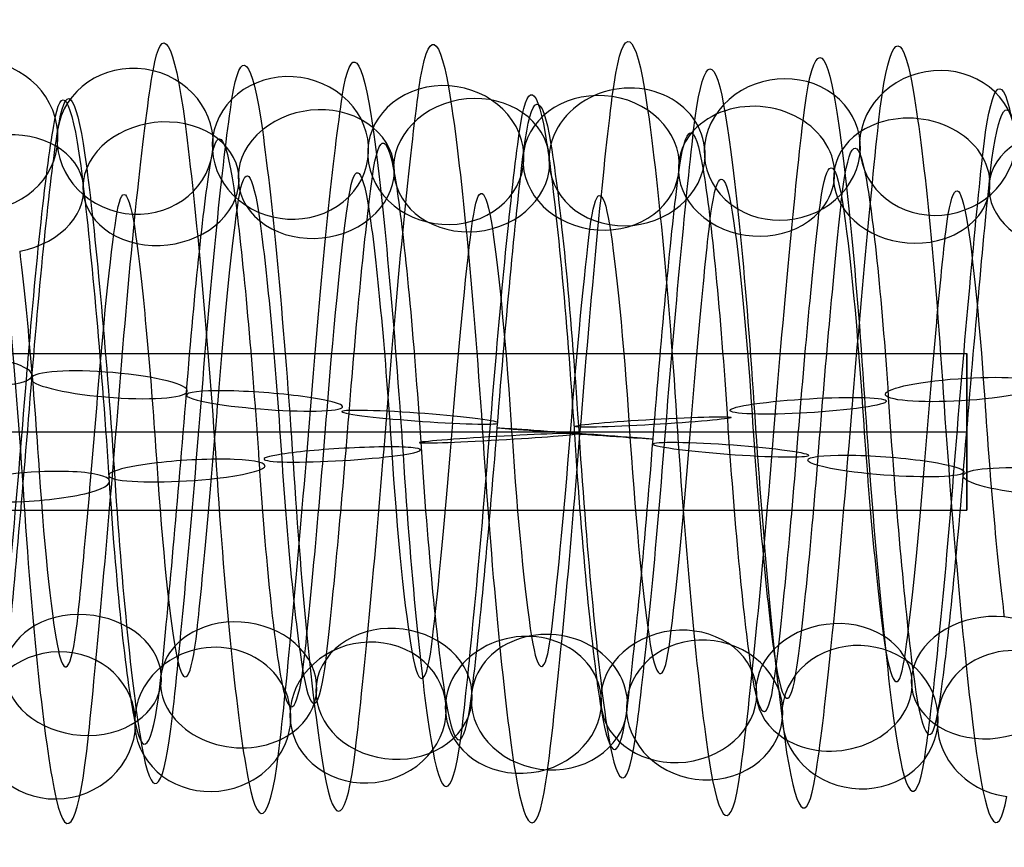
# Model space of a CAD drawing. Units: millimetres. Extents: x -287 to 272, y -16 to 525.
# Drawn here: x -85 to -72, y 129 to 140 of the extents above; entities that cross this region are included whole.
import ezdxf

# ---------------------------------------------------------------- set-up
doc = ezdxf.new("R2010")
doc.units = ezdxf.units.MM
doc.header["$MEASUREMENT"] = 0
doc.layers.add('Predeterminado', color=7, linetype='Continuous', true_color=0x000000)

msp = doc.modelspace()

# ---------------------------------------------------------------- linework, layer by layer
at = {"layer": 'Predeterminado', "color": 253, "true_color": 0x98aaaf}
for p, q in [((-135.482, 135.254, 418.5), (-72.482, 135.254, 418.5)), ((-72.482, 135.254, 418.5), (-72.482, 133.254, 418.5)), ((-135.482, 134.254, 419.5), (-72.482, 134.254, 419.5)), ((-135.482, 134.254, 417.5), (-72.482, 134.254, 417.5)), ((-72.482, 134.254, 417.5), (-72.482, 134.254, 419.5)), ((-135.482, 133.254, 418.5), (-72.482, 133.254, 418.5))]:
    msp.add_line(p, q, dxfattribs=at)
at = {"layer": 'Predeterminado', "color": 253, "true_color": 0x98aaaf, "extrusion": (0.996441, 0.025704, -0.080277)}
for centre, radius, start, end in [((136.326, 410.771, -112.458), 4.979, 338.358, 37.7151), ((136.326, 410.771, -113.698), 4.3, 338.2703, 37.6274), ((136.326, 410.771, -111.779), 3.738, 338.2626, 37.6197), ((136.326, 410.771, -113.019), 3.059, 338.1182, 37.4753)]:
    msp.add_arc(centre, radius, start, end, dxfattribs=at)
at = {"layer": 'Predeterminado', "color": 253, "true_color": 0x98aaaf, "extrusion": (0.996441, 0.017225, -0.082518)}
for centre, radius, start, end in [((135.565, 410.752, -111.155), 4.986, 332.3266, 31.5434), ((135.565, 410.752, -109.906), 4.322, 332.4286, 31.6454), ((135.565, 410.752, -111.818), 3.737, 332.202, 31.4188), ((135.565, 410.752, -110.569), 3.073, 332.3185, 31.5353)]:
    msp.add_arc(centre, radius, start, end, dxfattribs=at)
at = {"layer": 'Predeterminado', "color": 253, "true_color": 0x98aaaf, "extrusion": (0.996441, 0.013131, -0.083262)}
for centre, radius, start, end in [((135.229, 410.786, -109.549), 5.007, 329.3379, 28.6359), ((135.229, 410.786, -110.726), 4.223, 329.2273, 28.5253), ((135.229, 410.786, -108.765), 3.83, 329.4535, 28.7514), ((135.229, 410.786, -109.942), 3.046, 329.3298, 28.6278)]:
    msp.add_arc(centre, radius, start, end, dxfattribs=at)
at = {"layer": 'Predeterminado', "color": 253, "true_color": 0x98aaaf, "extrusion": (0.996445, 0.004535, -0.084129)}
for centre, radius, start, end in [((134.567, 410.924, -107.684), 4.946, 323.2516, 22.6835), ((134.567, 410.924, -106.382), 4.393, 323.347, 22.7789), ((134.567, 410.924, -108.237), 3.644, 323.3392, 22.7711), ((134.567, 410.924, -106.935), 3.091, 323.4904, 22.9223)]:
    msp.add_arc(centre, radius, start, end, dxfattribs=at)
at = {"layer": 'Predeterminado', "color": 253, "true_color": 0x98aaaf, "extrusion": (0.99644, 0.021409, -0.081535)}
for centre, radius, start, end in [((135.932, 410.745, -112.577), 4.727, 335.2964, 34.5574), ((135.932, 410.745, -111.163), 4.736, 335.3891, 34.6501), ((135.932, 410.745, -112.568), 3.313, 335.1561, 34.4171), ((135.932, 410.745, -111.154), 3.322, 335.2885, 34.5496)]:
    msp.add_arc(centre, radius, start, end, dxfattribs=at)
at = {"layer": 'Predeterminado', "color": 253, "true_color": 0x98aaaf, "extrusion": (0.996443, 0.008957, -0.083796)}
for centre, radius, start, end in [((134.905, 410.843, -107.914), 4.789, 326.3374, 25.7664), ((134.905, 410.843, -109.322), 4.657, 326.2366, 25.6657), ((134.905, 410.843, -107.783), 3.381, 326.4685, 25.8976), ((134.905, 410.843, -109.191), 3.249, 326.3294, 25.7585)]:
    msp.add_arc(centre, radius, start, end, dxfattribs=at)
at = {"layer": 'Predeterminado', "color": 253, "true_color": 0x98aaaf, "extrusion": (0.067147, 0.316063, 0.946359)}
msp.add_arc((111.916, 23.757, 432.741), 1, 116.448, 296.448, dxfattribs=at)
at = {"layer": 'Predeterminado', "color": 253, "true_color": 0x98aaaf, "extrusion": (0.063446, 0.364894, 0.928885)}
for start, end in [(265.9235, 85.9235), (85.9235, 265.9235)]:
    msp.add_arc((105.509, 41.415, 432.425), 1, start, end, dxfattribs=at)
at = {"layer": 'Predeterminado', "color": 253, "true_color": 0x98aaaf, "extrusion": (0.996441, -0.07411, -0.040166)}
for centre, radius, start, end in [((127.684, 414.451, -109.606), 5.014, 278.7846, 338.0118), ((127.684, 414.451, -110.767), 4.206, 278.6976, 337.9248), ((127.684, 414.451, -108.798), 3.853, 278.69, 337.9172), ((127.684, 414.451, -109.958), 3.045, 278.5448, 337.772)]:
    msp.add_arc(centre, radius, start, end, dxfattribs=at)
at = {"layer": 'Predeterminado', "color": 253, "true_color": 0x98aaaf, "extrusion": (0.060026, 0.414051, 0.908272)}
for start, end in [(235.9215, 55.9215), (55.9215, 235.9215)]:
    msp.add_arc((100.063, 61.026, 430.807), 1, start, end, dxfattribs=at)
at = {"layer": 'Predeterminado', "color": 253, "true_color": 0x98aaaf, "extrusion": (0.073253, -0.429628, 0.90003)}
for start, end in [(310.013, 130.013), (130.013, 310.013)]:
    msp.add_arc((-50.604, 316.782, 313.514), 1, start, end, dxfattribs=at)
at = {"layer": 'Predeterminado', "color": 253, "true_color": 0x98aaaf, "extrusion": (0.076325, -0.38008, 0.921799)}
for start, end in [(279.9278, 99.9278), (99.9278, 279.9278)]:
    msp.add_arc((-44.272, 300.726, 329.208), 1, start, end, dxfattribs=at)
at = {"layer": 'Predeterminado', "color": 253, "true_color": 0x98aaaf, "extrusion": (0.996443, 0.030063, -0.078719)}
msp.add_arc((136.737, 410.833, -112.499), 4.225, 341.2612, 40.692, dxfattribs=at)
at = {"layer": 'Predeterminado', "color": 253, "true_color": 0x98aaaf, "extrusion": (0.057698, 0.463247, 0.884349)}
for start, end in [(206.3812, 26.3812), (26.3812, 206.3812)]:
    msp.add_arc((95.56, 82.229, 427.713), 1, start, end, dxfattribs=at)
at = {"layer": 'Predeterminado', "color": 253, "true_color": 0x98aaaf, "extrusion": (0.071624, -0.477143, 0.875902)}
for start, end in [(339.5705, 159.5705), (159.5705, 339.5705)]:
    msp.add_arc((-55.522, 332.166, 297.012), 1, start, end, dxfattribs=at)
at = {"layer": 'Predeterminado', "color": 253, "true_color": 0x98aaaf, "extrusion": (0.99644, 0.057129, -0.061988)}
for centre, radius, start, end in [((138.179, 413.645, -91.076), 4.974, 22.9048, 82.1431), ((138.179, 413.645, -91.701), 3.705, 22.992, 82.2303), ((138.179, 413.645, -90.433), 3.08, 23.1436, 82.382)]:
    msp.add_arc(centre, radius, start, end, dxfattribs=at)
at = {"layer": 'Predeterminado', "color": 253, "true_color": 0x98aaaf, "extrusion": (0.071807, -0.524116, 0.848614)}
for start, end in [(8.7492, 188.7492), (188.7492, 8.7492)]:
    msp.add_arc((-59.392, 347.317, 279.12), 1, start, end, dxfattribs=at)
at = {"layer": 'Predeterminado', "color": 253, "true_color": 0x98aaaf, "extrusion": (0.996441, -0.077838, -0.032359)}
for centre, radius, start, end in [((127.654, 415.403, -103.456), 4.94, 272.6902, 332.0128), ((127.654, 415.403, -102.143), 4.414, 272.79, 332.1126), ((127.654, 415.403, -103.981), 3.627, 272.5618, 331.8844), ((127.654, 415.403, -102.669), 3.102, 272.6821, 332.0047)]:
    msp.add_arc(centre, radius, start, end, dxfattribs=at)
at = {"layer": 'Predeterminado', "color": 253, "true_color": 0x98aaaf, "extrusion": (0.057022, 0.511911, 0.857144)}
for start, end in [(177.2301, 357.2301), (357.2301, 177.2301)]:
    msp.add_arc((91.922, 104.533, 423.043), 1, start, end, dxfattribs=at)
at = {"layer": 'Predeterminado', "color": 253, "true_color": 0x98aaaf, "extrusion": (0.996441, 0.062998, -0.055999)}
for centre, radius, start, end in [((138.811, 414.014, -91.162), 4.991, 28.8353, 88.1892), ((138.811, 414.014, -92.382), 4.275, 28.726, 88.0799), ((138.811, 414.014, -90.446), 3.772, 28.9527, 88.3066), ((138.811, 414.014, -91.666), 3.055, 28.8272, 88.1811)]:
    msp.add_arc(centre, radius, start, end, dxfattribs=at)
at = {"layer": 'Predeterminado', "color": 253, "true_color": 0x98aaaf, "extrusion": (0.996441, 0.060177, -0.059028)}
for centre, radius, start, end in [((138.496, 413.818, -90.402), 4.762, 25.9766, 85.2017), ((138.496, 413.818, -91.815), 4.71, 25.8769, 85.1021), ((138.496, 413.818, -90.351), 3.349, 26.109, 85.3342), ((138.496, 413.818, -91.764), 3.297, 25.9687, 85.1938)]:
    msp.add_arc(centre, radius, start, end, dxfattribs=at)
at = {"layer": 'Predeterminado', "color": 253, "true_color": 0x98aaaf, "extrusion": (0.996443, -8.81602e-05, -0.084275)}
msp.add_arc((134.228, 411.028, -107.01), 4.129, 320.3333, 19.7112, dxfattribs=at)
at = {"layer": 'Predeterminado', "color": 253, "true_color": 0x98aaaf, "extrusion": (0.996441, -0.076041, -0.036389)}
for centre, radius, start, end in [((127.657, 414.925, -107.267), 4.649, 275.7302, 334.9662), ((127.657, 414.925, -105.861), 4.81, 275.8214, 335.0573), ((127.657, 414.925, -107.106), 3.244, 275.5869, 334.8228), ((127.657, 414.925, -105.701), 3.405, 275.7224, 334.9583)]:
    msp.add_arc(centre, radius, start, end, dxfattribs=at)
at = {"layer": 'Predeterminado', "color": 253, "true_color": 0x98aaaf, "extrusion": (0.996443, 0.06574, -0.052713)}
for centre, radius, start, end in [((139.129, 414.234, -91.886), 4.99, 31.7317, 91.1721), ((139.129, 414.234, -90.676), 4.256, 31.8354, 91.2758), ((139.129, 414.234, -92.619), 3.781, 31.6085, 91.0489), ((139.129, 414.234, -91.41), 3.047, 31.7236, 91.164)]:
    msp.add_arc(centre, radius, start, end, dxfattribs=at)
at = {"layer": 'Predeterminado', "color": 253, "true_color": 0x98aaaf, "extrusion": (0.996442, -0.079463, -0.028071)}
for centre, radius, start, end in [((127.674, 415.888, -99.421), 5.013, 269.6301, 329.0417), ((127.674, 415.888, -100.507), 4.107, 269.5164, 328.928), ((127.674, 415.888, -98.515), 3.927, 269.7427, 329.1542), ((127.674, 415.888, -99.6), 3.021, 269.6219, 329.0335)]:
    msp.add_arc(centre, radius, start, end, dxfattribs=at)
at = {"layer": 'Predeterminado', "color": 253, "true_color": 0x98aaaf, "extrusion": (0.05824, 0.558916, 0.827177)}
for start, end in [(148.384, 328.384), (328.384, 148.384)]:
    msp.add_arc((89.024, 127.176, 416.85), 1, start, end, dxfattribs=at)
at = {"layer": 'Predeterminado', "color": 253, "true_color": 0x98aaaf, "extrusion": (0.073791, -0.570515, 0.817965)}
for start, end in [(37.6588, 217.6588), (217.6588, 37.6588)]:
    msp.add_arc((-62.48, 362.11, 259.746), 1, start, end, dxfattribs=at)
at = {"layer": 'Predeterminado', "color": 253, "true_color": 0x98aaaf, "extrusion": (0.061171, 0.603098, 0.795318)}
for start, end in [(119.7456, 299.7456), (299.7456, 119.7456)]:
    msp.add_arc((86.684, 149.347, 409.36), 1, start, end, dxfattribs=at)
at = {"layer": 'Predeterminado', "color": 253, "true_color": 0x98aaaf, "extrusion": (0.996441, -0.072044, -0.043753)}
msp.add_arc((127.742, 413.973, -112.033), 4.335, 281.5415, 340.9018, dxfattribs=at)
at = {"layer": 'Predeterminado', "color": 253, "true_color": 0x98aaaf, "extrusion": (0.07712, -0.614757, 0.784937)}
for start, end in [(66.3943, 246.3943), (246.3943, 66.3943)]:
    msp.add_arc((-65.025, 375.92, 239.549), 1, start, end, dxfattribs=at)
at = {"layer": 'Predeterminado', "color": 253, "true_color": 0x98aaaf, "extrusion": (0.996442, 0.071076, -0.045299)}
for centre, radius, start, end in [((139.785, 414.749, -91.444), 4.962, 37.8788, 97.2309), ((139.785, 414.749, -92.722), 4.355, 37.7908, 97.1429), ((139.785, 414.749, -90.838), 3.684, 37.7831, 97.1351), ((139.785, 414.749, -92.115), 3.077, 37.6397, 96.9917)]:
    msp.add_arc(centre, radius, start, end, dxfattribs=at)
at = {"layer": 'Predeterminado', "color": 253, "true_color": 0x98aaaf, "extrusion": (0.996443, -0.080865, -0.023692)}
for centre, radius, start, end in [((127.716, 416.361, -95.339), 4.851, 266.6037, 326.0599), ((127.716, 416.361, -96.725), 4.568, 266.5011, 325.9573), ((127.716, 416.361, -95.057), 3.466, 266.7316, 326.1878), ((127.716, 416.361, -96.442), 3.183, 266.5957, 326.0519)]:
    msp.add_arc(centre, radius, start, end, dxfattribs=at)
at = {"layer": 'Predeterminado', "color": 253, "true_color": 0x98aaaf, "extrusion": (0.996441, -0.082015, -0.019457)}
for centre, radius, start, end in [((127.779, 416.801, -92.769), 4.9, 263.5669, 322.9931), ((127.779, 416.801, -91.415), 4.492, 263.663, 323.0892), ((127.779, 416.801, -93.177), 3.546, 263.6553, 323.0815), ((127.779, 416.801, -91.823), 3.138, 263.8044, 323.2306)]:
    msp.add_arc(centre, radius, start, end, dxfattribs=at)
at = {"layer": 'Predeterminado', "color": 253, "true_color": 0x98aaaf, "extrusion": (0.081005, -0.655712, 0.750653)}
msp.add_arc((-67.285, 388.301, 219.214), 1, 275.0478, 95.0478, dxfattribs=at)
at = {"layer": 'Predeterminado', "color": 253, "true_color": 0x98aaaf, "extrusion": (0.996444, 0.068452, -0.049121)}
for centre, radius, start, end in [((139.454, 414.48, -92.427), 4.761, 34.7338, 94.1524), ((139.454, 414.48, -91.014), 4.689, 34.8275, 94.246), ((139.454, 414.48, -92.499), 3.348, 34.5949, 94.0135), ((139.454, 414.48, -91.086), 3.276, 34.7259, 94.1444)]:
    msp.add_arc(centre, radius, start, end, dxfattribs=at)
at = {"layer": 'Predeterminado', "color": 253, "true_color": 0x98aaaf, "extrusion": (0.065108, 0.644333, 0.761968)}
msp.add_arc((84.649, 170.717, 400.785), 1, 271.21, 91.21, dxfattribs=at)
at = {"layer": 'Predeterminado', "color": 253, "true_color": 0x98aaaf, "extrusion": (0.996441, 0.073405, -0.04145)}
for centre, radius, start, end in [((140.101, 415.023, -91.984), 5.013, 40.9356, 100.1949), ((140.101, 415.023, -90.844), 4.177, 40.8413, 100.1006), ((140.101, 415.023, -91.68), 3.036, 40.6954, 99.9547)]:
    msp.add_arc(centre, radius, start, end, dxfattribs=at)
at = {"layer": 'Predeterminado', "color": 253, "true_color": 0x98aaaf, "extrusion": (0.99644, -0.082887, -0.01538)}
msp.add_arc((127.863, 417.212, -89.73), 4.03, 260.8266, 320.0961, dxfattribs=at)
at = {"layer": 'Predeterminado', "color": 253, "true_color": 0x98aaaf, "extrusion": (0.082318, 0.974848, 0.20711)}
msp.add_arc((96.479, 379.209, 210.494), 1, 110.7992, 290.7992, dxfattribs=at)
at = {"layer": 'Predeterminado', "color": 253, "true_color": 0x98aaaf, "extrusion": (1, 0, 0)}
for start, end in [(0, 90), (270, 0), (90, 270)]:
    msp.add_arc((134.254, 418.5, -72.482), 1, start, end, dxfattribs=at)
at = {"layer": 'Predeterminado', "color": 253, "true_color": 0x98aaaf, "extrusion": (0.996441, -0.083443, 0.011926)}
msp.add_arc((126.654, 419.647, -90.509), 4.392, 222.2396, 281.5311, dxfattribs=at)
at = {"layer": 'Predeterminado', "color": 253, "true_color": 0x98aaaf, "extrusion": (0.078465, 0.984183, 0.15883)}
for start, end in [(262.1823, 82.1823), (82.1823, 262.1823)]:
    msp.add_arc((93.888, 388.986, 192.016), 1, start, end, dxfattribs=at)
at = {"layer": 'Predeterminado', "color": 253, "true_color": 0x98aaaf, "extrusion": (0.996443, -0.082729, 0.016065)}
for centre, radius, start, end in [((126.88, 419.98, -88.627), 4.139, 219.265, 278.6917), ((126.88, 419.98, -87.514), 5.012, 219.3519, 278.7786), ((126.88, 419.98, -87.754), 3.027, 219.1112, 278.5379), ((126.88, 419.98, -86.641), 3.9, 219.2573, 278.6841)]:
    msp.add_arc(centre, radius, start, end, dxfattribs=at)
at = {"layer": 'Predeterminado', "color": 253, "true_color": 0x98aaaf, "extrusion": (-0.062681, 0.987827, -0.142368)}
for start, end in [(254.8249, 74.8249), (74.8249, 254.8249)]:
    msp.add_arc((63.844, 437.959, 77.554), 1, start, end, dxfattribs=at)
at = {"layer": 'Predeterminado', "color": 253, "true_color": 0x98aaaf, "extrusion": (0.99644, 0.071644, 0.044425)}
for centre, radius, start, end in [((139.104, 420.836, -44.061), 5.001, 82.151, 141.4088), ((139.104, 420.836, -44.819), 3.807, 82.2378, 141.4956), ((139.104, 420.836, -43.625), 3.049, 82.3908, 141.6486)]:
    msp.add_arc(centre, radius, start, end, dxfattribs=at)
at = {"layer": 'Predeterminado', "color": 253, "true_color": 0x98aaaf, "extrusion": (0.074805, 0.991524, 0.106227)}
for start, end in [(233.5896, 53.5896), (53.5896, 233.5896)]:
    msp.add_arc((91.35, 398.563, 171.446), 1, start, end, dxfattribs=at)
at = {"layer": 'Predeterminado', "color": 253, "true_color": 0x98aaaf, "extrusion": (0.996445, -0.081749, 0.020382)}
for centre, radius, start, end in [((127.135, 420.312, -84.537), 4.595, 216.2944, 275.7277), ((127.135, 420.312, -83.143), 4.835, 216.3849, 275.8183), ((127.135, 420.312, -84.297), 3.201, 216.1491, 275.5824), ((127.135, 420.312, -82.903), 3.442, 216.2865, 275.7199)]:
    msp.add_arc(centre, radius, start, end, dxfattribs=at)
at = {"layer": 'Predeterminado', "color": 253, "true_color": 0x98aaaf, "extrusion": (-0.059312, 0.994257, -0.089083)}
for start, end in [(46.2843, 226.2843), (226.2843, 46.2843)]:
    msp.add_arc((66.362, 433.165, 100.596), 1, start, end, dxfattribs=at)
at = {"layer": 'Predeterminado', "color": 253, "true_color": 0x98aaaf, "extrusion": (0.996441, 0.069184, 0.048154)}
for centre, radius, start, end in [((139.087, 421.117, -43.833), 4.674, 85.2046, 144.5579), ((139.087, 421.117, -45.243), 4.775, 85.1062, 144.4595), ((139.087, 421.117, -43.933), 3.263, 85.3405, 144.6938), ((139.087, 421.117, -45.344), 3.364, 85.1968, 144.55)]:
    msp.add_arc(centre, radius, start, end, dxfattribs=at)
at = {"layer": 'Predeterminado', "color": 253, "true_color": 0x98aaaf, "extrusion": (0.072243, 0.99611, 0.05045)}
for start, end in [(205.0234, 25.0234), (25.0234, 205.0234)]:
    msp.add_arc((88.984, 407.504, 149.087), 1, start, end, dxfattribs=at)
at = {"layer": 'Predeterminado', "color": 253, "true_color": 0x98aaaf, "extrusion": (0.996443, -0.08053, 0.02484)}
for centre, radius, start, end in [((127.413, 420.629, -80.61), 3.573, 213.1785, 272.5593), ((127.413, 420.629, -80.161), 4.914, 213.3088, 272.6896), ((127.413, 420.629, -79.269), 3.123, 213.3007, 272.6816), ((127.413, 420.629, -78.82), 4.464, 213.4074, 272.7882)]:
    msp.add_arc(centre, radius, start, end, dxfattribs=at)
at = {"layer": 'Predeterminado', "color": 253, "true_color": 0x98aaaf, "extrusion": (-0.057213, 0.997791, -0.033767)}
for start, end in [(197.7714, 17.7714), (17.7714, 197.7714)]:
    msp.add_arc((68.674, 426.935, 124.192), 1, start, end, dxfattribs=at)
at = {"layer": 'Predeterminado', "color": 253, "true_color": 0x98aaaf, "extrusion": (0.996443, 0.066416, 0.051862)}
for centre, radius, start, end in [((139.042, 421.409, -45.03), 4.952, 88.1896, 147.6184), ((139.042, 421.409, -44.449), 3.663, 88.3106, 147.7393), ((139.042, 421.409, -46.319), 4.372, 88.0826, 147.5114), ((139.042, 421.409, -45.738), 3.082, 88.1815, 147.6103)]:
    msp.add_arc(centre, radius, start, end, dxfattribs=at)
at = {"layer": 'Predeterminado', "color": 253, "true_color": 0x98aaaf, "extrusion": (0.996441, -0.07909, 0.029165)}
for centre, radius, start, end in [((127.707, 420.91, -76.736), 4.055, 210.2247, 269.515), ((127.707, 420.91, -75.704), 5.022, 210.3398, 269.6301), ((127.707, 420.91, -75.768), 3.023, 210.3316, 269.6219), ((127.707, 420.91, -74.737), 3.99, 210.4505, 269.7409)]:
    msp.add_arc(centre, radius, start, end, dxfattribs=at)
at = {"layer": 'Predeterminado', "color": 253, "true_color": 0x98aaaf, "extrusion": (0.071404, 0.997425, -0.006727)}
for start, end in [(356.4736, 176.4736), (176.4736, 356.4736)]:
    msp.add_arc((86.871, 415.356, 125.565), 1, start, end, dxfattribs=at)
at = {"layer": 'Predeterminado', "color": 253, "true_color": 0x98aaaf, "extrusion": (-0.057018, 0.998128, 0.022114)}
for start, end in [(349.2691, 169.2691), (169.2691, 349.2691)]:
    msp.add_arc((70.696, 419.337, 147.738), 1, start, end, dxfattribs=at)
at = {"layer": 'Predeterminado', "color": 253, "true_color": 0x98aaaf, "extrusion": (0.996443, 0.063533, 0.055364)}
for centre, radius, start, end in [((138.975, 421.701, -46.149), 3.026, 91.1642, 150.6228), ((138.975, 421.701, -45.29), 4.149, 91.2787, 150.7374), ((138.975, 421.701, -47.272), 3.885, 91.0523, 150.511), ((138.975, 421.701, -46.413), 5.008, 91.1723, 150.6309)]:
    msp.add_arc(centre, radius, start, end, dxfattribs=at)
at = {"layer": 'Predeterminado', "color": 253, "true_color": 0x98aaaf, "extrusion": (-0.058827, 0.995257, 0.077475)}
for start, end in [(140.7585, 320.7585), (320.7585, 140.7585)]:
    msp.add_arc((72.415, 410.492, 170.794), 1, start, end, dxfattribs=at)
at = {"layer": 'Predeterminado', "color": 253, "true_color": 0x98aaaf, "extrusion": (0.996441, 0.060632, 0.058565)}
for centre, radius, start, end in [((138.895, 421.981, -46.721), 3.211, 94.1465, 153.536), ((138.895, 421.981, -48.117), 3.435, 94.019, 153.4086), ((138.895, 421.981, -46.497), 4.607, 94.2499, 153.6394), ((138.895, 421.981, -47.894), 4.831, 94.1544, 153.544)]:
    msp.add_arc(centre, radius, start, end, dxfattribs=at)
at = {"layer": 'Predeterminado', "color": 253, "true_color": 0x98aaaf, "extrusion": (0.99644, -0.077474, 0.033236)}
for centre, radius, start, end in [((128.007, 421.147, -72.703), 4.531, 207.2813, 266.4994), ((128.007, 421.147, -72.342), 3.164, 207.3767, 266.5948), ((128.007, 421.147, -71.336), 4.893, 207.3847, 266.6028), ((128.007, 421.147, -70.975), 3.525, 207.5104, 266.7285)]:
    msp.add_arc(centre, radius, start, end, dxfattribs=at)
at = {"layer": 'Predeterminado', "color": 253, "true_color": 0x98aaaf, "extrusion": (0.072488, 0.995361, -0.063257)}
for start, end in [(327.9231, 147.9231), (147.9231, 327.9231)]:
    msp.add_arc((85.036, 421.786, 101.709), 1, start, end, dxfattribs=at)
at = {"layer": 'Predeterminado', "color": 253, "true_color": 0x98aaaf, "extrusion": (-0.062177, 0.98936, 0.131535)}
for start, end in [(112.2253, 292.2253), (292.2253, 112.2253)]:
    msp.add_arc((73.891, 400.555, 193.03), 1, start, end, dxfattribs=at)
at = {"layer": 'Predeterminado', "color": 253, "true_color": 0x98aaaf, "extrusion": (0.99644, -0.075715, 0.037067)}
for centre, radius, start, end in [((128.307, 421.337, -68.875), 3.507, 204.4131, 263.652), ((128.307, 421.337, -67.5), 3.176, 204.5605, 263.7994), ((128.307, 421.337, -68.544), 4.882, 204.3245, 263.5634), ((128.307, 421.337, -67.169), 4.551, 204.4209, 263.6598)]:
    msp.add_arc(centre, radius, start, end, dxfattribs=at)
at = {"layer": 'Predeterminado', "color": 253, "true_color": 0x98aaaf, "extrusion": (0.075221, 0.990261, -0.11715)}
for start, end in [(299.3554, 119.3554), (119.3554, 299.3554)]:
    msp.add_arc((83.442, 426.649, 78.422), 1, start, end, dxfattribs=at)
at = {"layer": 'Predeterminado', "color": 253, "true_color": 0x98aaaf, "extrusion": (0.99644, 0.057687, 0.061473)}
for centre, radius, start, end in [((138.801, 422.253, -48.898), 3.128, 97.0003, 156.2358), ((138.801, 422.253, -47.562), 3.594, 97.1413, 156.3767), ((138.801, 422.253, -49.364), 4.464, 97.149, 156.3844), ((138.801, 422.253, -48.028), 4.93, 97.2377, 156.4731)]:
    msp.add_arc(centre, radius, start, end, dxfattribs=at)
at = {"layer": 'Predeterminado', "color": 253, "true_color": 0x98aaaf, "extrusion": (0.078918, 0.982767, -0.167156)}
msp.add_arc((81.999, 430.025, 56.368), 1, 270.7622, 90.7622, dxfattribs=at)
at = {"layer": 'Predeterminado', "color": 253, "true_color": 0x98aaaf, "extrusion": (-0.066121, 0.980884, 0.183013)}
for start, end in [(263.6601, 83.6601), (83.6601, 263.6601)]:
    msp.add_arc((75.253, 389.871, 213.893), 1, start, end, dxfattribs=at)
at = {"layer": 'Predeterminado', "color": 253, "true_color": 0x98aaaf, "extrusion": (0.99644, 0.054538, 0.064284)}
for centre, radius, start, end in [((138.675, 422.542, -49.641), 3.029, 99.9667, 159.1863), ((138.675, 422.542, -48.688), 4.073, 100.1129, 159.3325), ((138.675, 422.542, -49.732), 5.027, 100.207, 159.4266)]:
    msp.add_arc(centre, radius, start, end, dxfattribs=at)
at = {"layer": 'Predeterminado', "color": 253, "true_color": 0x98aaaf, "extrusion": (0.996441, -0.0738, 0.040739)}
msp.add_arc((128.603, 421.485, -65.25), 3.966, 201.4248, 260.8199, dxfattribs=at)
at = {"layer": 'Predeterminado', "color": 253, "true_color": 0x98aaaf, "extrusion": (-0.064502, -0.6358, 0.769154)}
for start, end in [(98.2725, 278.2725), (278.2725, 98.2725)]:
    msp.add_arc((-96.575, 359.69, 241.968), 1, start, end, dxfattribs=at)
at = {"layer": 'Predeterminado', "color": 253, "true_color": 0x98aaaf, "extrusion": (0.996443, 0.001113, 0.084257)}
for centre, radius, start, end in [((134.363, 424.07, -48.285), 3.017, 159.4137, 218.869), ((134.363, 424.07, -47.273), 4.005, 159.5604, 219.0157), ((134.363, 424.07, -48.261), 5.017, 159.6548, 219.1101)]:
    msp.add_arc(centre, radius, start, end, dxfattribs=at)
at = {"layer": 'Predeterminado', "color": 253, "true_color": 0x98aaaf, "extrusion": (-0.074091, 0.580909, 0.810589)}
for start, end in [(224.7956, 44.7956), (44.7956, 224.7956)]:
    msp.add_arc((57.01, 133.499, 422.693), 1, start, end, dxfattribs=at)
at = {"layer": 'Predeterminado', "color": 253, "true_color": 0x98aaaf, "extrusion": (-0.077555, 0.624556, 0.777119)}
for start, end in [(253.507, 73.507), (73.507, 253.507)]:
    msp.add_arc((55.488, 156.914, 414.636), 1, start, end, dxfattribs=at)
at = {"layer": 'Predeterminado', "color": 253, "true_color": 0x98aaaf, "extrusion": (-0.060788, -0.594233, 0.801992)}
for start, end in [(306.8297, 126.8297), (126.8297, 306.8297)]:
    msp.add_arc((-94.691, 346.433, 260.855), 1, start, end, dxfattribs=at)
at = {"layer": 'Predeterminado', "color": 253, "true_color": 0x98aaaf, "extrusion": (-0.058174, -0.549341, 0.833571)}
for start, end in [(335.5047, 155.5047), (155.5047, 335.5047)]:
    msp.add_arc((-93.14, 331.486, 279.756), 1, start, end, dxfattribs=at)
at = {"layer": 'Predeterminado', "color": 253, "true_color": 0x98aaaf, "extrusion": (-0.071908, 0.534146, 0.842329)}
for start, end in [(195.9137, 15.9137), (15.9137, 195.9137)]:
    msp.add_arc((58.02, 108.895, 429.697), 1, start, end, dxfattribs=at)
at = {"layer": 'Predeterminado', "color": 253, "true_color": 0x98aaaf, "extrusion": (0.996441, 0.005508, 0.08411)}
for centre, radius, start, end in [((134.722, 423.847, -46.252), 3.144, 156.4547, 215.8845), ((134.722, 423.847, -44.893), 3.534, 156.5948, 216.0246), ((134.722, 423.847, -46.642), 4.504, 156.6026, 216.0324), ((134.722, 423.847, -45.282), 4.893, 156.692, 216.1218)]:
    msp.add_arc(centre, radius, start, end, dxfattribs=at)
at = {"layer": 'Predeterminado', "color": 253, "true_color": 0x98aaaf, "extrusion": (-0.071524, 0.485756, 0.871163)}
for start, end in [(166.759, 346.759), (346.759, 166.759)]:
    msp.add_arc((58.263, 83.821, 435.398), 1, start, end, dxfattribs=at)
at = {"layer": 'Predeterminado', "color": 253, "true_color": 0x98aaaf, "extrusion": (-0.05715, -0.502127, 0.862904)}
for start, end in [(4.3895, 184.3895), (184.3895, 4.3895)]:
    msp.add_arc((-92.107, 315.034, 298.16), 1, start, end, dxfattribs=at)
at = {"layer": 'Predeterminado', "color": 253, "true_color": 0x98aaaf, "extrusion": (0.99644, 0.013803, 0.083164)}
for centre, radius, start, end in [((135.355, 423.386, -41.02), 3.032, 150.8206, 210.0318), ((135.355, 423.386, -42.092), 3.954, 150.7108, 209.922), ((135.355, 423.386, -40.098), 4.104, 150.9363, 210.1475), ((135.355, 423.386, -41.17), 5.026, 150.8287, 210.0399)]:
    msp.add_arc(centre, radius, start, end, dxfattribs=at)
at = {"layer": 'Predeterminado', "color": 253, "true_color": 0x98aaaf, "extrusion": (0.996441, 0.01805, 0.082344)}
for centre, radius, start, end in [((135.638, 423.139, -39.299), 3.111, 147.7967, 207.0593), ((135.638, 423.139, -37.979), 3.617, 147.9272, 207.1898), ((135.638, 423.139, -39.805), 4.432, 147.6992, 206.9618), ((135.638, 423.139, -38.484), 4.938, 147.8048, 207.0674)]:
    msp.add_arc(centre, radius, start, end, dxfattribs=at)
at = {"layer": 'Predeterminado', "color": 253, "true_color": 0x98aaaf, "extrusion": (-0.060267, -0.403935, 0.9128)}
for start, end in [(63.1812, 243.1812), (243.1812, 63.1812)]:
    msp.add_arc((-92.313, 278.217, 332.204), 1, start, end, dxfattribs=at)
at = {"layer": 'Predeterminado', "color": 253, "true_color": 0x98aaaf, "extrusion": (0.996442, 0.022419, 0.081246)}
for centre, radius, start, end in [((135.907, 422.883, -36.178), 3.227, 144.869, 204.2245), ((135.907, 422.883, -37.581), 3.409, 144.7237, 204.0793), ((135.907, 422.883, -35.997), 4.63, 144.7316, 204.0871), ((135.907, 422.883, -37.399), 4.811, 144.6338, 203.9894)]:
    msp.add_arc(centre, radius, start, end, dxfattribs=at)
at = {"layer": 'Predeterminado', "color": 253, "true_color": 0x98aaaf, "extrusion": (-0.075986, 0.390252, 0.917567)}
for start, end in [(107.29, 287.29), (287.29, 107.29)]:
    msp.add_arc((55.642, 35.01, 442.656), 1, start, end, dxfattribs=at)
at = {"layer": 'Predeterminado', "color": 253, "true_color": 0x98aaaf, "extrusion": (-0.073013, 0.437563, 0.896219)}
for start, end in [(137.2427, 317.2427), (317.2427, 137.2427)]:
    msp.add_arc((57.53, 59.109, 439.685), 1, start, end, dxfattribs=at)
at = {"layer": 'Predeterminado', "color": 253, "true_color": 0x98aaaf, "extrusion": (0.99644, 0.009666, 0.083745)}
for centre, radius, start, end in [((135.052, 423.621, -42.845), 3.185, 153.7443, 213.0193), ((135.052, 423.621, -44.226), 3.488, 153.6189, 212.8939), ((135.052, 423.621, -42.542), 4.567, 153.8486, 213.1236), ((135.052, 423.621, -43.924), 4.869, 153.7523, 213.0273)]:
    msp.add_arc(centre, radius, start, end, dxfattribs=at)
at = {"layer": 'Predeterminado', "color": 253, "true_color": 0x98aaaf, "extrusion": (-0.057909, -0.453441, 0.889403)}
for start, end in [(33.5827, 213.5827), (213.5827, 33.5827)]:
    msp.add_arc((-91.778, 297.238, 315.718), 1, start, end, dxfattribs=at)
at = {"layer": 'Predeterminado', "color": 253, "true_color": 0x98aaaf, "extrusion": (-0.079739, 0.341625, 0.936447)}
for start, end in [(256.7598, 76.7598), (76.7598, 256.7598)]:
    msp.add_arc((52.23, 10.389, 444.497), 1, start, end, dxfattribs=at)
at = {"layer": 'Predeterminado', "color": 253, "true_color": 0x98aaaf, "extrusion": (-0.063678, -0.35424, 0.932984)}
msp.add_arc((-93.824, 258.098, 347.44), 1, 93.271, 273.271, dxfattribs=at)
at = {"layer": 'Predeterminado', "color": 253, "true_color": 0x98aaaf, "extrusion": (0.996444, 0.026845, 0.079861)}
for centre, radius, start, end in [((136.163, 422.62, -35.786), 3.857, 141.6553, 201.0758), ((136.163, 422.62, -34.961), 5.005, 141.5686, 200.989)]:
    msp.add_arc(centre, radius, start, end, dxfattribs=at)

doc.saveas('drawing.dxf')
